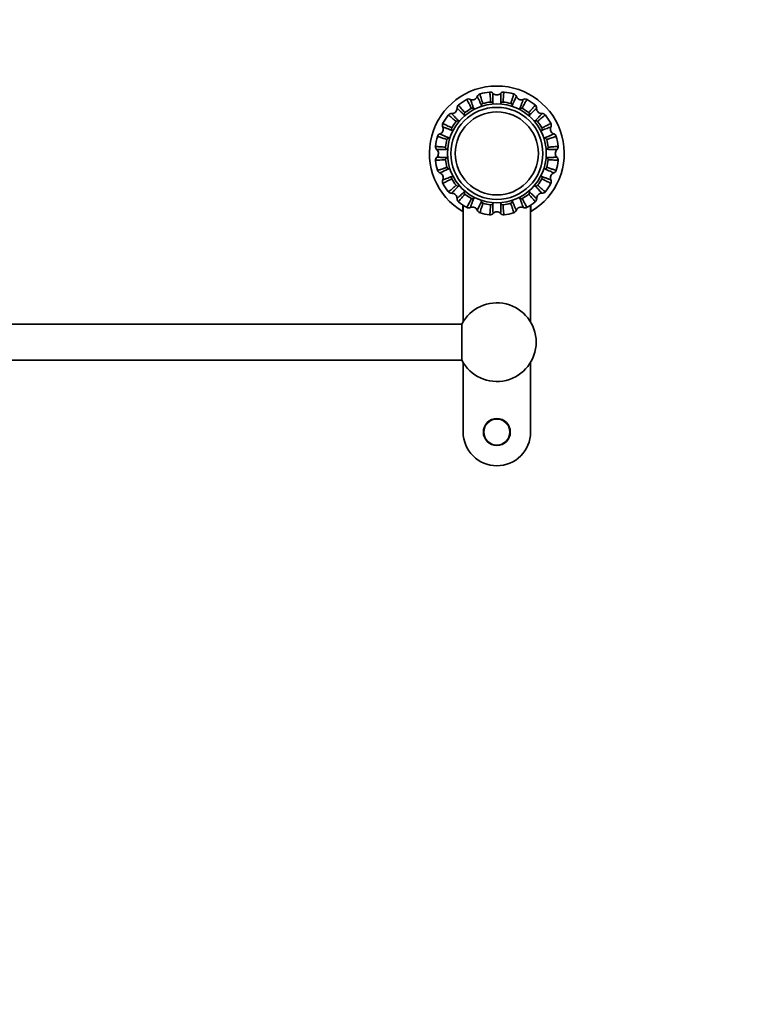
# Model space of a CAD drawing. Units: millimetres. Extents: x 0 to 1478, y 0 to 1758.
# Drawn here: x 749 to 1072, y 881 to 1320 of the extents above; entities that cross this region are included whole.
import ezdxf
from ezdxf import colors
from ezdxf.entities.mleader import LeaderData, LeaderLine
from ezdxf.math import Vec2, Vec3

# ---------------------------------------------------------------- set-up
doc = ezdxf.new("R2010")
doc.units = ezdxf.units.MM
doc.layers.add('DV1_Défaut', color=7, linetype='Continuous')
doc.layers.add('Défaut', color=7, linetype='Continuous')

# ---------------------------------------------------------------- blocks, each defined once
blk = doc.blocks.new('_DOT')
at = {"color": 0}
blk.add_line((0, 0), (-1, 0), dxfattribs=at)
at = {"color": 0, "const_width": 0.333}
blk.add_lwpolyline([(-0.1665, 0, 1), (0.1665, 0, 1)], format="xyb", close=True, dxfattribs=at)
blk = doc.blocks.new('SE')
at = {"layer": 'DV1_Défaut', "color": 7, "linetype": 'Continuous', "lineweight": 35}
for p, q in [((946.5, 1234.22), (946.5, 1237.16)), ((946.6, 1237.09), (946.6, 1185.15)), ((976.6, 1185.15), (976.6, 1237.09)), ((976.7, 1237.23), (976.7, 1234.22)), ((946.03, 1184.14), (503.16, 1184.14)), ((946.03, 1168.14), (946.03, 1184.14)), ((503.16, 1168.14), (946.03, 1168.14)), ((946.6, 1167.13), (946.6, 1136.14)), ((976.6, 1136.14), (976.6, 1167.13))]:
    blk.add_line(p, q, dxfattribs=at)
for centre, radius in [((961.6, 1260.14), 22), ((961.6, 1260.14), 20.5), ((961.6, 1260.14), 18.5), ((961.6, 1260.14), 18.5), ((961.6, 1136.14), 6)]:
    blk.add_circle(centre, radius, dxfattribs=at)
at = {"layer": 'DV1_Défaut', "color": 7, "linetype": 'Continuous', "lineweight": 18}
blk.add_circle((961.6, 1136.14), 5.65, dxfattribs=at)
at = {"layer": 'DV1_Défaut', "color": 7, "linetype": 'Continuous', "lineweight": 35}
for centre, radius, start, end in [((961.6, 1260.14), 30, 300.2208, 239.7792), ((961.6, 1260.14), 27.5, 119.2686, 128.2418), ((949.07, 1282.52), 1.85, 65.0956, 119.9448), ((950.79, 1286.24), 2.25, 245.2999, 339.0289), ((954.64, 1284.83), 1.85, 105.5702, 159.908), ((961.6, 1260.14), 27.5, 96.7671, 105.7429), ((958.58, 1285.61), 1.85, 42.5956, 97.4448), ((961.6, 1288.39), 2.25, 222.7999, 316.5289), ((964.61, 1285.61), 1.85, 82.5552, 137.4044), ((961.6, 1260.14), 27.5, 74.267, 83.24), ((968.56, 1284.83), 1.85, 20.092, 74.4298), ((972.41, 1286.24), 2.25, 200.2999, 294.0289), ((974.13, 1282.52), 1.85, 60.5702, 114.908), ((961.6, 1260.14), 27.5, 51.764, 60.7426), ((941.62, 1280.12), 2.25, 267.7999, 1.5289), ((945.72, 1280.28), 1.85, 128.0702, 182.408), ((961.6, 1260.14), 23.05, 119.4698, 128.0353), ((950.73, 1279.31), 1.01, 51.3245, 118.0933), ((955.73, 1281.38), 1.01, 107.2808, 173.6446), ((961.6, 1260.14), 23.05, 96.9698, 105.5353), ((958.9, 1282.01), 1.01, 28.8245, 95.5933), ((964.3, 1282.02), 1, 84.1477, 151.4834), ((961.6, 1260.14), 23.05, 74.4626, 83.0362), ((967.46, 1281.37), 1.02, 6.6915, 72.3589), ((972.47, 1279.31), 1.01, 62.2808, 128.6446), ((961.6, 1260.14), 23.05, 51.9698, 60.5353), ((977.48, 1280.28), 1.85, 357.5956, 52.4448), ((981.57, 1280.12), 2.25, 177.7999, 271.5289), ((961.6, 1260.14), 27.5, 141.7716, 150.7415), ((941.46, 1276.02), 1.85, 87.5956, 142.4448), ((948.04, 1277.52), 1.01, 129.5877, 196.271), ((975.15, 1277.52), 1.01, 343.8245, 50.5933), ((981.74, 1276.02), 1.85, 38.0702, 92.408), ((961.6, 1260.14), 27.5, 29.2716, 38.2415), ((935.5, 1270.95), 2.25, 290.2999, 24.0289), ((939.22, 1272.67), 1.85, 150.5702, 204.908), ((942.43, 1271.01), 1.01, 152.2808, 218.6446), ((961.6, 1260.14), 23.05, 141.9698, 150.5353), ((944.22, 1273.7), 1.01, 73.8245, 140.5933), ((978.98, 1273.69), 1.01, 39.7808, 106.1446), ((961.6, 1260.14), 23.05, 29.4698, 38.0353), ((980.77, 1271.01), 1.01, 321.3245, 28.0933), ((987.7, 1270.95), 2.25, 155.2999, 249.0289), ((983.98, 1272.67), 1.85, 335.0956, 29.9448), ((961.6, 1260.14), 27.5, 164.264, 173.2426), ((936.91, 1267.1), 1.85, 110.0956, 164.9448), ((940.36, 1266.01), 1.01, 96.3245, 163.0933), ((982.84, 1266.01), 1.01, 17.2808, 83.6446), ((986.28, 1267.1), 1.85, 15.5702, 69.908), ((961.6, 1260.14), 27.5, 6.7685, 15.7418), ((936.13, 1263.15), 1.85, 173.0702, 227.408), ((961.6, 1260.14), 23.05, 164.4698, 173.0353), ((939.73, 1262.84), 1.01, 174.7808, 241.1446), ((961.6, 1260.14), 23.05, 6.9698, 15.5353), ((983.47, 1262.84), 1.01, 298.8245, 5.5933), ((987.07, 1263.15), 1.85, 312.5956, 7.4448), ((936.13, 1257.13), 1.85, 132.5956, 187.4448), ((933.35, 1260.14), 2.25, 312.7999, 46.5289), ((939.73, 1257.44), 1.01, 118.8245, 185.5933), ((983.47, 1257.44), 1.01, 354.7808, 61.1446), ((989.85, 1260.14), 2.25, 132.7999, 226.5289), ((987.07, 1257.13), 1.85, 353.0702, 47.408), ((961.6, 1260.14), 27.5, 186.7639, 195.7426), ((961.6, 1260.14), 23.05, 186.9698, 195.5353), ((940.36, 1254.27), 1.01, 197.2808, 263.6446), ((982.84, 1254.27), 1.01, 276.3245, 343.0933), ((961.6, 1260.14), 23.05, 344.4698, 353.0353), ((961.6, 1260.14), 27.5, 344.2671, 353.2429), ((936.91, 1253.18), 1.85, 195.5702, 249.908), ((935.5, 1249.33), 2.25, 335.2999, 69.0289), ((942.43, 1249.27), 1.01, 141.3245, 208.0933), ((980.77, 1249.27), 1.01, 332.2808, 38.6446), ((987.7, 1249.33), 2.25, 110.2999, 204.0289), ((986.28, 1253.18), 1.85, 290.0956, 344.9448), ((939.22, 1247.61), 1.85, 155.0956, 209.9448), ((961.6, 1260.14), 27.5, 209.266, 218.2436), ((961.6, 1260.14), 23.05, 209.4698, 218.0353), ((944.22, 1246.59), 1.01, 219.7808, 286.1446), ((978.98, 1246.59), 1.01, 253.8245, 320.5933), ((961.6, 1260.14), 23.05, 321.9698, 330.5353), ((961.6, 1260.14), 27.5, 321.766, 330.7436), ((983.98, 1247.61), 1.85, 330.5702, 24.908), ((941.46, 1244.26), 1.85, 218.0702, 272.408), ((941.62, 1240.16), 2.25, 357.7999, 91.5289), ((945.72, 1240), 1.85, 177.5956, 232.4448), ((948.04, 1242.76), 1.01, 163.8245, 230.5933), ((961.6, 1260.14), 23.05, 231.9698, 240.5353), ((950.73, 1240.97), 1.01, 242.2808, 308.6446), ((972.47, 1240.97), 1.01, 231.3245, 298.0933), ((961.6, 1260.14), 23.05, 299.4698, 308.0353), ((975.15, 1242.76), 1.01, 309.7808, 16.1446), ((977.48, 1240), 1.85, 308.0702, 2.408), ((981.57, 1240.16), 2.25, 87.7999, 181.5289), ((981.74, 1244.26), 1.85, 267.5956, 322.4448), ((961.6, 1260.14), 27.5, 231.7671, 240.7429), ((949.07, 1237.76), 1.85, 240.5702, 294.908), ((950.79, 1234.04), 2.25, 20.2999, 114.0289), ((955.73, 1238.9), 1.01, 186.3245, 253.0933), ((961.6, 1260.14), 23.05, 254.4698, 263.0353), ((958.9, 1238.27), 1.01, 264.7808, 331.1446), ((964.3, 1238.27), 1.01, 208.8245, 275.5933), ((961.6, 1260.14), 23.05, 276.9698, 285.5353), ((967.47, 1238.9), 1.01, 287.2808, 353.6446), ((972.41, 1234.04), 2.25, 65.2999, 159.0289), ((974.13, 1237.76), 1.85, 245.0956, 299.9448), ((961.6, 1260.14), 27.5, 299.264, 308.2426), ((954.64, 1235.45), 1.85, 200.0956, 254.9448), ((961.6, 1260.14), 27.5, 254.2685, 263.2418), ((958.58, 1234.67), 1.85, 263.0702, 317.408), ((961.6, 1231.89), 2.25, 42.7999, 136.5289), ((964.61, 1234.67), 1.85, 222.5956, 277.4448), ((961.6, 1260.14), 27.5, 276.7716, 285.7415), ((968.56, 1235.45), 1.85, 285.5702, 339.908), ((961.6, 1176.14), 17.5, 207.2029, 152.7971), ((961.6, 1136.14), 15, 180, 0)]:
    blk.add_arc(centre, radius, start, end, dxfattribs=at)
for points, knots in [([(950.26, 1280.2), (950.13, 1280.47), (949.88, 1281), (949.38, 1282.02), (948.83, 1283.12), (948.35, 1283.97), (948.19, 1284.15), (948.16, 1284.13)], [0, 0, 0, 0, 0.1031027, 0.2108278, 0.4616203, 0.7210258, 1, 1, 1, 1]), ([(949.84, 1284.2), (949.84, 1284.2), (949.84, 1284.19), (949.85, 1284.13), (949.92, 1283.9), (950.1, 1283.41), (950.42, 1282.54), (950.84, 1281.45), (951.19, 1280.55), (951.36, 1280.1)], [0, 0, 0, 0, 0.036002, 0.145707, 0.255897, 0.452992, 0.642716, 0.825057, 1, 1, 1, 1]), ([(954.72, 1281.49), (954.61, 1281.75), (954.39, 1282.26), (954.09, 1282.94), (953.81, 1283.56), (953.56, 1284.11), (953.35, 1284.58), (953.17, 1284.96), (952.99, 1285.33), (952.92, 1285.47), (952.9, 1285.47), (952.9, 1285.46)], [0, 0, 0, 0, 0.099097, 0.200613, 0.304546, 0.410894, 0.519654, 0.630824, 0.744402, 0.96421, 1, 1, 1, 1]), ([(954.14, 1286.61), (954.1, 1286.6), (954.12, 1286.38), (954.32, 1285.65), (954.6, 1284.75), (954.96, 1283.66), (955.27, 1282.78), (955.43, 1282.35)], [0, 0, 0, 0, 0.286325, 0.478008, 0.660835, 0.834826, 1, 1, 1, 1]), ([(958.8, 1283.02), (958.79, 1283.31), (958.75, 1283.9), (958.68, 1285.03), (958.59, 1286.26), (958.48, 1287.23), (958.4, 1287.45), (958.36, 1287.45)], [0, 0, 0, 0, 0.103103, 0.210828, 0.46162, 0.721026, 1, 1, 1, 1]), ([(959.94, 1286.87), (959.94, 1286.87), (959.94, 1286.86), (959.92, 1286.8), (959.9, 1286.56), (959.87, 1286.04), (959.84, 1285.11), (959.81, 1283.95), (959.79, 1282.98), (959.78, 1282.5)], [0, 0, 0, 0, 0.036002, 0.145707, 0.255897, 0.452992, 0.642716, 0.825057, 1, 1, 1, 1]), ([(963.42, 1282.5), (963.41, 1282.77), (963.4, 1283.33), (963.38, 1284.08), (963.36, 1284.76), (963.35, 1285.36), (963.33, 1285.88), (963.31, 1286.3), (963.29, 1286.71), (963.27, 1286.86), (963.25, 1286.87), (963.25, 1286.87)], [0, 0, 0, 0, 0.099097, 0.200613, 0.304546, 0.410894, 0.519654, 0.630824, 0.744402, 0.96421, 1, 1, 1, 1]), ([(964.83, 1287.45), (964.8, 1287.45), (964.73, 1287.26), (964.63, 1286.51), (964.55, 1285.57), (964.47, 1284.42), (964.42, 1283.48), (964.4, 1283.02)], [0, 0, 0, 0, 0.278996, 0.472881, 0.657668, 0.833378, 1, 1, 1, 1]), ([(967.77, 1282.35), (967.86, 1282.59), (968.04, 1283.1), (968.27, 1283.78), (968.49, 1284.41), (968.68, 1284.99), (968.83, 1285.49), (968.96, 1285.91), (969.09, 1286.42), (969.1, 1286.6), (969.06, 1286.61)], [0, 0, 0, 0, 0.093006, 0.188993, 0.287964, 0.389923, 0.494873, 0.602818, 0.713764, 1, 1, 1, 1]), ([(970.3, 1285.46), (970.3, 1285.47), (970.29, 1285.47), (970.25, 1285.41), (970.14, 1285.2), (969.92, 1284.73), (969.53, 1283.88), (969.06, 1282.82), (968.67, 1281.93), (968.48, 1281.49)], [0, 0, 0, 0, 0.036003, 0.145707, 0.255898, 0.452992, 0.642716, 0.825057, 1, 1, 1, 1]), ([(971.83, 1280.1), (971.93, 1280.36), (972.14, 1280.88), (972.41, 1281.57), (972.65, 1282.21), (972.87, 1282.78), (973.05, 1283.26), (973.19, 1283.65), (973.33, 1284.04), (973.37, 1284.19), (973.36, 1284.2), (973.35, 1284.2)], [0, 0, 0, 0, 0.099097, 0.200613, 0.304546, 0.410894, 0.519654, 0.630824, 0.744402, 0.96421, 1, 1, 1, 1]), ([(975.04, 1284.13), (975, 1284.15), (974.86, 1283.99), (974.48, 1283.33), (974.05, 1282.49), (973.54, 1281.47), (973.13, 1280.62), (972.94, 1280.21)], [0, 0, 0, 0, 0.286325, 0.478008, 0.660835, 0.834826, 1, 1, 1, 1]), ([(947.08, 1277.24), (946.88, 1277.43), (946.47, 1277.81), (945.93, 1278.33), (945.44, 1278.8), (945, 1279.21), (944.62, 1279.56), (944.31, 1279.85), (944.01, 1280.12), (943.89, 1280.21), (943.87, 1280.21), (943.87, 1280.21)], [0, 0, 0, 0, 0.0990839, 0.2006016, 0.3045363, 0.4108856, 0.5196471, 0.6308187, 0.7443981, 0.9642092, 1, 1, 1, 1]), ([(944.58, 1281.74), (944.55, 1281.71), (944.64, 1281.52), (945.11, 1280.92), (945.71, 1280.2), (946.47, 1279.33), (947.09, 1278.63), (947.4, 1278.29)], [0, 0, 0, 0, 0.286334, 0.478024, 0.660856, 0.834852, 1, 1, 1, 1]), ([(959.78, 1282.5), (959.88, 1282.34), (959.99, 1282.19), (960.13, 1282.04), (960.15, 1282.02), (960.16, 1282.01)], [0, 0, 0, 0, 0.8984036, 0.8984036, 1, 1, 1, 1]), ([(963.06, 1282.03), (963.07, 1282.04), (963.07, 1282.05), (963.21, 1282.19), (963.32, 1282.34), (963.42, 1282.5)], [0, 0, 0, 0, 0.055046, 0.055046, 1, 1, 1, 1]), ([(975.79, 1278.3), (975.99, 1278.51), (976.39, 1278.95), (977.14, 1279.8), (977.94, 1280.74), (978.55, 1281.5), (978.65, 1281.71), (978.62, 1281.74)], [0, 0, 0, 0, 0.1031027, 0.2108278, 0.4616203, 0.7210258, 1, 1, 1, 1]), ([(979.33, 1280.21), (979.33, 1280.21), (979.32, 1280.21), (979.27, 1280.18), (979.08, 1280.02), (978.69, 1279.67), (978.02, 1279.04), (977.17, 1278.24), (976.47, 1277.57), (976.12, 1277.24)], [0, 0, 0, 0, 0.036002, 0.145707, 0.255897, 0.452992, 0.642716, 0.825057, 1, 1, 1, 1]), ([(943.44, 1274.34), (943.23, 1274.53), (942.79, 1274.93), (941.94, 1275.68), (941, 1276.48), (940.24, 1277.09), (940.03, 1277.19), (940, 1277.16)], [0, 0, 0, 0, 0.1031027, 0.2108278, 0.4616203, 0.7210258, 1, 1, 1, 1]), ([(941.53, 1277.87), (941.53, 1277.87), (941.53, 1277.86), (941.56, 1277.81), (941.72, 1277.62), (942.07, 1277.23), (942.7, 1276.56), (943.5, 1275.71), (944.17, 1275.01), (944.5, 1274.66)], [0, 0, 0, 0, 0.036002, 0.145707, 0.255897, 0.452992, 0.642716, 0.825057, 1, 1, 1, 1]), ([(976.12, 1277.24), (976.08, 1277.06), (976.05, 1276.87), (976.05, 1276.66), (976.05, 1276.64), (976.05, 1276.62)], [0, 0, 0, 0, 0.903546, 0.903546, 1, 1, 1, 1]), ([(978.69, 1274.66), (978.89, 1274.86), (979.27, 1275.27), (979.79, 1275.81), (980.26, 1276.3), (980.67, 1276.74), (981.02, 1277.12), (981.31, 1277.43), (981.58, 1277.73), (981.67, 1277.85), (981.67, 1277.87), (981.67, 1277.87)], [0, 0, 0, 0, 0.099097, 0.200613, 0.304546, 0.410894, 0.519654, 0.630824, 0.744402, 0.96421, 1, 1, 1, 1]), ([(983.2, 1277.16), (983.17, 1277.19), (982.98, 1277.1), (982.38, 1276.63), (981.65, 1276.03), (980.79, 1275.27), (980.09, 1274.65), (979.75, 1274.34)], [0, 0, 0, 0, 0.2863248, 0.4780084, 0.6608347, 0.8348258, 1, 1, 1, 1]), ([(941.64, 1270.38), (941.38, 1270.48), (940.86, 1270.68), (940.17, 1270.95), (939.53, 1271.19), (938.96, 1271.41), (938.48, 1271.59), (938.09, 1271.73), (937.7, 1271.87), (937.55, 1271.91), (937.54, 1271.9), (937.54, 1271.9)], [0, 0, 0, 0, 0.099097, 0.200613, 0.304546, 0.410894, 0.519654, 0.630824, 0.744402, 0.96421, 1, 1, 1, 1]), ([(937.61, 1273.58), (937.59, 1273.55), (937.75, 1273.41), (938.41, 1273.03), (939.25, 1272.59), (940.27, 1272.08), (941.12, 1271.68), (941.53, 1271.48)], [0, 0, 0, 0, 0.286325, 0.478008, 0.660835, 0.834826, 1, 1, 1, 1]), ([(944.5, 1274.66), (944.68, 1274.62), (944.87, 1274.59), (945.07, 1274.59), (945.09, 1274.59), (945.11, 1274.59)], [0, 0, 0, 0, 0.913653, 0.913653, 1, 1, 1, 1]), ([(985.66, 1271.9), (985.66, 1271.9), (985.65, 1271.9), (985.59, 1271.89), (985.36, 1271.82), (984.87, 1271.64), (984, 1271.32), (982.91, 1270.9), (982, 1270.55), (981.56, 1270.38)], [0, 0, 0, 0, 0.036002, 0.145707, 0.255897, 0.452992, 0.642716, 0.825057, 1, 1, 1, 1]), ([(981.66, 1271.48), (981.93, 1271.6), (982.46, 1271.86), (983.48, 1272.36), (984.58, 1272.91), (985.43, 1273.39), (985.61, 1273.55), (985.59, 1273.58)], [0, 0, 0, 0, 0.1031027, 0.2108278, 0.4616203, 0.7210258, 1, 1, 1, 1]), ([(939.39, 1266.31), (939.12, 1266.41), (938.56, 1266.6), (937.48, 1266.97), (936.32, 1267.36), (935.38, 1267.62), (935.14, 1267.64), (935.13, 1267.6)], [0, 0, 0, 0, 0.103103, 0.210828, 0.46162, 0.721026, 1, 1, 1, 1]), ([(936.28, 1268.84), (936.27, 1268.84), (936.27, 1268.83), (936.33, 1268.79), (936.54, 1268.68), (937.01, 1268.46), (937.86, 1268.07), (938.92, 1267.6), (939.81, 1267.21), (940.25, 1267.02)], [0, 0, 0, 0, 0.0360024, 0.1457067, 0.2558974, 0.4529921, 0.6427161, 0.8250566, 1, 1, 1, 1]), ([(982.95, 1267.02), (983.2, 1267.13), (983.71, 1267.35), (984.4, 1267.65), (985.02, 1267.93), (985.57, 1268.18), (986.04, 1268.39), (986.42, 1268.57), (986.79, 1268.75), (986.92, 1268.82), (986.92, 1268.84), (986.92, 1268.84)], [0, 0, 0, 0, 0.099097, 0.200613, 0.304546, 0.410894, 0.519654, 0.630824, 0.744402, 0.96421, 1, 1, 1, 1]), ([(988.07, 1267.6), (988.06, 1267.64), (987.84, 1267.62), (987.1, 1267.42), (986.21, 1267.14), (985.12, 1266.78), (984.24, 1266.47), (983.8, 1266.31)], [0, 0, 0, 0, 0.286325, 0.478008, 0.660835, 0.834826, 1, 1, 1, 1]), ([(934.29, 1263.38), (934.29, 1263.34), (934.49, 1263.27), (935.25, 1263.17), (936.19, 1263.09), (937.33, 1263.01), (938.26, 1262.96), (938.72, 1262.94)], [0, 0, 0, 0, 0.286325, 0.478008, 0.660835, 0.834826, 1, 1, 1, 1]), ([(939.24, 1261.96), (938.96, 1261.95), (938.41, 1261.94), (937.66, 1261.92), (936.98, 1261.91), (936.38, 1261.89), (935.86, 1261.87), (935.44, 1261.85), (935.03, 1261.83), (934.88, 1261.81), (934.87, 1261.8), (934.87, 1261.79)], [0, 0, 0, 0, 0.099097, 0.200613, 0.304546, 0.410894, 0.519654, 0.630824, 0.744402, 0.96421, 1, 1, 1, 1]), ([(939.72, 1261.59), (939.71, 1261.6), (939.7, 1261.61), (939.55, 1261.75), (939.4, 1261.86), (939.24, 1261.96)], [0, 0, 0, 0, 0.072567, 0.072567, 1, 1, 1, 1]), ([(983.96, 1261.96), (983.8, 1261.86), (983.65, 1261.75), (983.51, 1261.61), (983.49, 1261.6), (983.48, 1261.59)], [0, 0, 0, 0, 0.923331, 0.923331, 1, 1, 1, 1]), ([(988.32, 1261.79), (988.32, 1261.8), (988.32, 1261.8), (988.26, 1261.82), (988.02, 1261.84), (987.5, 1261.87), (986.57, 1261.9), (985.41, 1261.93), (984.43, 1261.95), (983.96, 1261.96)], [0, 0, 0, 0, 0.036002, 0.145707, 0.255897, 0.452992, 0.642716, 0.825057, 1, 1, 1, 1]), ([(984.47, 1262.94), (984.77, 1262.95), (985.36, 1262.99), (986.49, 1263.06), (987.72, 1263.15), (988.69, 1263.26), (988.91, 1263.34), (988.91, 1263.38)], [0, 0, 0, 0, 0.103103, 0.210828, 0.46162, 0.721026, 1, 1, 1, 1]), ([(934.87, 1258.49), (934.87, 1258.48), (934.88, 1258.48), (934.94, 1258.46), (935.18, 1258.44), (935.7, 1258.42), (936.63, 1258.38), (937.79, 1258.35), (938.76, 1258.33), (939.24, 1258.32)], [0, 0, 0, 0, 0.036002, 0.145707, 0.255897, 0.452992, 0.642716, 0.825057, 1, 1, 1, 1]), ([(939.24, 1258.32), (939.4, 1258.42), (939.55, 1258.53), (939.69, 1258.67), (939.7, 1258.67), (939.71, 1258.68)], [0, 0, 0, 0, 0.935968, 0.935968, 1, 1, 1, 1]), ([(983.96, 1258.32), (984.23, 1258.33), (984.79, 1258.34), (985.54, 1258.36), (986.22, 1258.38), (986.82, 1258.39), (987.34, 1258.41), (987.76, 1258.43), (988.17, 1258.45), (988.32, 1258.47), (988.32, 1258.48), (988.32, 1258.49)], [0, 0, 0, 0, 0.099097, 0.200613, 0.304546, 0.410894, 0.519654, 0.630824, 0.744402, 0.96421, 1, 1, 1, 1]), ([(938.72, 1257.34), (938.43, 1257.33), (937.84, 1257.3), (936.71, 1257.23), (935.48, 1257.13), (934.51, 1257.02), (934.29, 1256.94), (934.29, 1256.9)], [0, 0, 0, 0, 0.1031027, 0.2108278, 0.4616203, 0.7210258, 1, 1, 1, 1]), ([(935.13, 1252.68), (935.14, 1252.64), (935.36, 1252.66), (936.09, 1252.86), (936.99, 1253.14), (938.08, 1253.5), (938.96, 1253.82), (939.39, 1253.97)], [0, 0, 0, 0, 0.286325, 0.478008, 0.660835, 0.834826, 1, 1, 1, 1]), ([(940.25, 1253.26), (939.99, 1253.15), (939.48, 1252.93), (938.8, 1252.63), (938.18, 1252.35), (937.63, 1252.1), (937.16, 1251.89), (936.78, 1251.71), (936.41, 1251.53), (936.27, 1251.46), (936.27, 1251.44), (936.28, 1251.44)], [0, 0, 0, 0, 0.099097, 0.200613, 0.304546, 0.410894, 0.519654, 0.630824, 0.744402, 0.96421, 1, 1, 1, 1]), ([(986.92, 1251.44), (986.92, 1251.44), (986.92, 1251.45), (986.87, 1251.49), (986.66, 1251.6), (986.19, 1251.82), (985.34, 1252.21), (984.28, 1252.68), (983.39, 1253.07), (982.95, 1253.26)], [0, 0, 0, 0, 0.036002, 0.145707, 0.255897, 0.452992, 0.642716, 0.825057, 1, 1, 1, 1]), ([(983.8, 1253.97), (984.08, 1253.87), (984.64, 1253.68), (985.71, 1253.31), (986.88, 1252.92), (987.82, 1252.66), (988.06, 1252.64), (988.07, 1252.68)], [0, 0, 0, 0, 0.103103, 0.210828, 0.46162, 0.721026, 1, 1, 1, 1]), ([(988.91, 1256.9), (988.91, 1256.94), (988.71, 1257.01), (987.95, 1257.11), (987.01, 1257.19), (985.87, 1257.27), (984.93, 1257.32), (984.48, 1257.34)], [0, 0, 0, 0, 0.286325, 0.478008, 0.660835, 0.834826, 1, 1, 1, 1]), ([(937.54, 1248.39), (937.54, 1248.38), (937.55, 1248.38), (937.61, 1248.39), (937.84, 1248.46), (938.33, 1248.64), (939.2, 1248.96), (940.29, 1249.38), (941.19, 1249.73), (941.64, 1249.9)], [0, 0, 0, 0, 0.036002, 0.145707, 0.255897, 0.452992, 0.642716, 0.825057, 1, 1, 1, 1]), ([(981.56, 1249.9), (981.82, 1249.8), (982.34, 1249.6), (983.03, 1249.33), (983.67, 1249.09), (984.23, 1248.87), (984.72, 1248.69), (985.11, 1248.55), (985.5, 1248.41), (985.65, 1248.37), (985.66, 1248.38), (985.66, 1248.39)], [0, 0, 0, 0, 0.099097, 0.200613, 0.304546, 0.410894, 0.519654, 0.630824, 0.744402, 0.96421, 1, 1, 1, 1]), ([(941.54, 1248.8), (941.27, 1248.68), (940.74, 1248.42), (939.72, 1247.92), (938.62, 1247.37), (937.77, 1246.89), (937.59, 1246.73), (937.61, 1246.7)], [0, 0, 0, 0, 0.103103, 0.210828, 0.46162, 0.721026, 1, 1, 1, 1]), ([(940, 1243.12), (940.03, 1243.09), (940.22, 1243.18), (940.82, 1243.65), (941.54, 1244.26), (942.41, 1245.01), (943.11, 1245.63), (943.45, 1245.94)], [0, 0, 0, 0, 0.286325, 0.478008, 0.660835, 0.834826, 1, 1, 1, 1]), ([(944.5, 1245.62), (944.31, 1245.42), (943.93, 1245.01), (943.41, 1244.47), (942.94, 1243.98), (942.53, 1243.54), (942.18, 1243.16), (941.89, 1242.85), (941.62, 1242.55), (941.52, 1242.43), (941.53, 1242.41), (941.53, 1242.41)], [0, 0, 0, 0, 0.0990967, 0.200613, 0.3045462, 0.410894, 0.5196539, 0.6308239, 0.7444017, 0.9642097, 1, 1, 1, 1]), ([(945.1, 1245.69), (945.08, 1245.69), (945.07, 1245.69), (944.87, 1245.69), (944.68, 1245.66), (944.5, 1245.62)], [0, 0, 0, 0, 0.068762, 0.068762, 1, 1, 1, 1]), ([(978.69, 1245.62), (978.52, 1245.66), (978.33, 1245.69), (978.13, 1245.69), (978.11, 1245.69), (978.1, 1245.69)], [0, 0, 0, 0, 0.919166, 0.919166, 1, 1, 1, 1]), ([(981.67, 1242.41), (981.67, 1242.41), (981.67, 1242.42), (981.64, 1242.47), (981.48, 1242.66), (981.13, 1243.05), (980.5, 1243.72), (979.7, 1244.57), (979.02, 1245.27), (978.69, 1245.62)], [0, 0, 0, 0, 0.036002, 0.145707, 0.255897, 0.452992, 0.642716, 0.825057, 1, 1, 1, 1]), ([(979.75, 1245.95), (979.97, 1245.75), (980.41, 1245.35), (981.26, 1244.6), (982.19, 1243.8), (982.96, 1243.19), (983.17, 1243.09), (983.2, 1243.12)], [0, 0, 0, 0, 0.103103, 0.210828, 0.46162, 0.721026, 1, 1, 1, 1]), ([(985.59, 1246.7), (985.61, 1246.74), (985.45, 1246.88), (984.78, 1247.26), (983.95, 1247.69), (982.92, 1248.2), (982.08, 1248.61), (981.66, 1248.8)], [0, 0, 0, 0, 0.286325, 0.478008, 0.660835, 0.834826, 1, 1, 1, 1]), ([(943.87, 1240.07), (943.87, 1240.07), (943.88, 1240.07), (943.93, 1240.1), (944.12, 1240.26), (944.51, 1240.61), (945.18, 1241.24), (946.03, 1242.04), (946.73, 1242.72), (947.08, 1243.05)], [0, 0, 0, 0, 0.036002, 0.145707, 0.255897, 0.452992, 0.642716, 0.825057, 1, 1, 1, 1]), ([(947.4, 1241.98), (947.21, 1241.77), (946.81, 1241.33), (946.06, 1240.48), (945.25, 1239.55), (944.65, 1238.78), (944.55, 1238.57), (944.58, 1238.54)], [0, 0, 0, 0, 0.1031027, 0.2108278, 0.4616203, 0.7210258, 1, 1, 1, 1]), ([(948.16, 1236.15), (948.19, 1236.13), (948.33, 1236.29), (948.71, 1236.96), (949.15, 1237.79), (949.66, 1238.81), (950.06, 1239.66), (950.26, 1240.08)], [0, 0, 0, 0, 0.2863248, 0.4780084, 0.6608347, 0.8348258, 1, 1, 1, 1]), ([(951.36, 1240.18), (951.26, 1239.92), (951.06, 1239.4), (950.79, 1238.71), (950.55, 1238.07), (950.33, 1237.51), (950.15, 1237.02), (950.01, 1236.63), (949.87, 1236.24), (949.83, 1236.09), (949.84, 1236.08), (949.84, 1236.08)], [0, 0, 0, 0, 0.099097, 0.200613, 0.304546, 0.410894, 0.519654, 0.630824, 0.744402, 0.96421, 1, 1, 1, 1]), ([(973.35, 1236.08), (973.36, 1236.08), (973.36, 1236.09), (973.35, 1236.15), (973.28, 1236.38), (973.1, 1236.87), (972.78, 1237.74), (972.36, 1238.83), (972.01, 1239.73), (971.83, 1240.18)], [0, 0, 0, 0, 0.0360024, 0.1457067, 0.2558974, 0.4529921, 0.6427161, 0.8250566, 1, 1, 1, 1]), ([(972.94, 1240.08), (973.06, 1239.81), (973.32, 1239.28), (973.82, 1238.26), (974.37, 1237.16), (974.85, 1236.31), (975, 1236.13), (975.04, 1236.15)], [0, 0, 0, 0, 0.103103, 0.210828, 0.46162, 0.721026, 1, 1, 1, 1]), ([(978.62, 1238.54), (978.65, 1238.57), (978.56, 1238.76), (978.09, 1239.36), (977.48, 1240.09), (976.73, 1240.95), (976.11, 1241.65), (975.8, 1241.99)], [0, 0, 0, 0, 0.286325, 0.478008, 0.660835, 0.834826, 1, 1, 1, 1]), ([(976.12, 1243.05), (976.32, 1242.85), (976.73, 1242.47), (977.27, 1241.95), (977.76, 1241.48), (978.2, 1241.07), (978.58, 1240.72), (978.89, 1240.43), (979.19, 1240.16), (979.31, 1240.07), (979.33, 1240.07), (979.33, 1240.07)], [0, 0, 0, 0, 0.099097, 0.200613, 0.304546, 0.410894, 0.519654, 0.630824, 0.744402, 0.96421, 1, 1, 1, 1]), ([(952.9, 1234.82), (952.9, 1234.82), (952.91, 1234.82), (952.95, 1234.87), (953.06, 1235.08), (953.28, 1235.55), (953.66, 1236.4), (954.14, 1237.46), (954.53, 1238.35), (954.72, 1238.79)], [0, 0, 0, 0, 0.0360024, 0.1457067, 0.2558974, 0.4529921, 0.6427161, 0.8250566, 1, 1, 1, 1]), ([(955.43, 1237.93), (955.33, 1237.66), (955.14, 1237.1), (954.77, 1236.03), (954.38, 1234.86), (954.12, 1233.92), (954.1, 1233.68), (954.14, 1233.67)], [0, 0, 0, 0, 0.1031027, 0.2108278, 0.4616203, 0.7210258, 1, 1, 1, 1]), ([(958.36, 1232.83), (958.4, 1232.83), (958.47, 1233.03), (958.57, 1233.79), (958.65, 1234.73), (958.73, 1235.87), (958.78, 1236.81), (958.8, 1237.26)], [0, 0, 0, 0, 0.286325, 0.478008, 0.660835, 0.834826, 1, 1, 1, 1]), ([(960.15, 1238.26), (960.14, 1238.25), (960.13, 1238.24), (959.99, 1238.09), (959.88, 1237.94), (959.78, 1237.78)], [0, 0, 0, 0, 0.070411, 0.070411, 1, 1, 1, 1]), ([(959.78, 1237.78), (959.79, 1237.51), (959.8, 1236.95), (959.82, 1236.2), (959.83, 1235.52), (959.85, 1234.92), (959.87, 1234.4), (959.89, 1233.98), (959.91, 1233.57), (959.93, 1233.42), (959.94, 1233.41), (959.94, 1233.42)], [0, 0, 0, 0, 0.099097, 0.200613, 0.304546, 0.410894, 0.519654, 0.630824, 0.744402, 0.96421, 1, 1, 1, 1]), ([(963.42, 1237.78), (963.32, 1237.94), (963.21, 1238.09), (963.07, 1238.24), (963.06, 1238.25), (963.05, 1238.26)], [0, 0, 0, 0, 0.918921, 0.918921, 1, 1, 1, 1]), ([(963.25, 1233.42), (963.25, 1233.41), (963.26, 1233.42), (963.28, 1233.48), (963.3, 1233.72), (963.32, 1234.24), (963.35, 1235.17), (963.39, 1236.33), (963.41, 1237.3), (963.42, 1237.78)], [0, 0, 0, 0, 0.036002, 0.145707, 0.255897, 0.452992, 0.642716, 0.825057, 1, 1, 1, 1]), ([(964.4, 1237.26), (964.41, 1236.97), (964.44, 1236.38), (964.51, 1235.25), (964.6, 1234.02), (964.72, 1233.05), (964.8, 1232.83), (964.83, 1232.83)], [0, 0, 0, 0, 0.103103, 0.210828, 0.46162, 0.721026, 1, 1, 1, 1]), ([(969.06, 1233.67), (969.1, 1233.68), (969.08, 1233.9), (968.88, 1234.63), (968.6, 1235.53), (968.24, 1236.62), (967.92, 1237.5), (967.77, 1237.94)], [0, 0, 0, 0, 0.286325, 0.478008, 0.660835, 0.834826, 1, 1, 1, 1]), ([(968.48, 1238.79), (968.59, 1238.54), (968.81, 1238.02), (969.11, 1237.34), (969.39, 1236.72), (969.64, 1236.17), (969.85, 1235.7), (970.03, 1235.32), (970.21, 1234.95), (970.28, 1234.82), (970.3, 1234.82), (970.3, 1234.82)], [0, 0, 0, 0, 0.099097, 0.200613, 0.304546, 0.410894, 0.519654, 0.630824, 0.744402, 0.96421, 1, 1, 1, 1])]:
    blk.add_open_spline(points, degree=3, knots=knots, dxfattribs=at)
for points in [[(951.36, 1280.1), (951.51, 1280), (951.66, 1279.9), (951.82, 1279.83)], [(954.58, 1280.94), (954.65, 1281.12), (954.69, 1281.31), (954.72, 1281.49)], [(968.48, 1281.49), (968.5, 1281.32), (968.54, 1281.15), (968.6, 1280.99)], [(971.35, 1279.82), (971.52, 1279.9), (971.69, 1279.99), (971.83, 1280.1)], [(947.15, 1276.63), (947.15, 1276.84), (947.12, 1277.04), (947.08, 1277.24)], [(978.11, 1274.59), (978.3, 1274.59), (978.5, 1274.62), (978.69, 1274.66)], [(940.25, 1267.02), (940.42, 1267.04), (940.59, 1267.09), (940.75, 1267.15)], [(941.92, 1269.89), (941.85, 1270.06), (941.75, 1270.22), (941.64, 1270.38)], [(981.56, 1270.38), (981.45, 1270.23), (981.36, 1270.07), (981.29, 1269.91)], [(982.42, 1267.15), (982.59, 1267.09), (982.77, 1267.04), (982.95, 1267.02)], [(983.48, 1258.69), (983.62, 1258.55), (983.78, 1258.43), (983.96, 1258.32)], [(940.77, 1253.13), (940.6, 1253.19), (940.43, 1253.24), (940.25, 1253.26)], [(982.95, 1253.26), (982.77, 1253.24), (982.6, 1253.19), (982.42, 1253.13)], [(941.64, 1249.9), (941.75, 1250.05), (941.84, 1250.21), (941.91, 1250.37)], [(981.28, 1250.39), (981.35, 1250.22), (981.45, 1250.05), (981.56, 1249.9)], [(947.08, 1243.05), (947.12, 1243.24), (947.15, 1243.44), (947.15, 1243.64)], [(951.83, 1240.46), (951.67, 1240.38), (951.51, 1240.29), (951.36, 1240.18)], [(971.83, 1240.18), (971.69, 1240.29), (971.53, 1240.38), (971.36, 1240.46)], [(976.05, 1243.65), (976.05, 1243.45), (976.07, 1243.24), (976.12, 1243.05)], [(954.72, 1238.79), (954.7, 1238.97), (954.65, 1239.14), (954.59, 1239.31)], [(968.62, 1239.33), (968.55, 1239.15), (968.5, 1238.97), (968.48, 1238.79)]]:
    blk.add_open_spline(points, degree=3, dxfattribs=at)

msp = doc.modelspace()

# ---------------------------------------------------------------- block references
at = {"layer": 'Défaut'}
msp.add_blockref('SE', (0, 0), dxfattribs=at)

# ---------------------------------------------------------------- leaders
at = {"layer": 'Défaut', "color": 7, "linetype": 'Continuous', "lineweight": 18}
ml = msp.add_multileader_mtext('Standard', dxfattribs=at)
ml.set_content('{\\pxsm0.9;\\fSolid Edge ISO|b1||i0||c0|p34;\\W1.;09/07/2019\\P}', color=256)
ml.set_leader_properties()
ml.set_arrow_properties(name='DOT')
ml.build(insert=Vec2(0, 0))
ml.multileader.update_dxf_attribs({"leader_type": 0, "dogleg_length": 0, "arrow_head_size": 12})
ctx = ml.context
ctx.base_point, ctx.char_height, ctx.arrow_head_size, ctx.landing_gap_size = Vec3(1390.41, 1750.71), 12, 12, 4.2
notes = []
notes.append((ctx, [(0, (0, 0, 0), (0, 0), (1, 0), 1, [])]))
ctx.mtext.insert = Vec3(1392.41, 1756.83)
for ctx, leaders in notes:
    for number, flags, end, landing, length, lines in leaders:
        leader = LeaderData()
        leader.index, (leader.has_last_leader_line, leader.has_dogleg_vector, leader.attachment_direction) = number, flags
        leader.last_leader_point, leader.dogleg_vector, leader.dogleg_length = Vec3(end), Vec3(landing), length
        for number, points, colour, breaks in lines:
            line = LeaderLine()
            line.index, line.vertices, line.color, line.breaks = number, Vec3.list(points), colors.encode_raw_color(colour), breaks
            leader.lines.append(line)
        ctx.leaders.append(leader)

doc.saveas('drawing.dxf')
